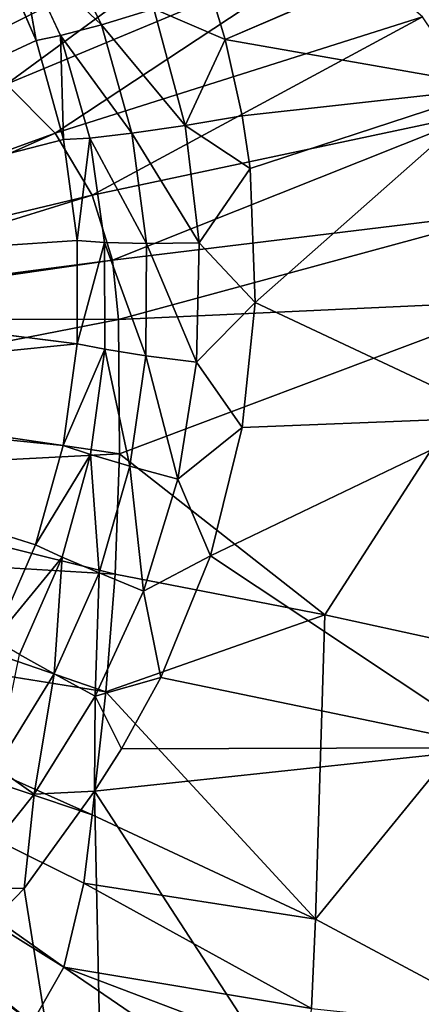
# Model space of a CAD drawing. Extents: x -0.325 to 0.325, y -0.553 to 0.
# Drawn here: x 0.067 to 0.105, y -0.263 to -0.169 of the extents above; entities that cross this region are included whole.
import ezdxf

# ---------------------------------------------------------------- set-up
doc = ezdxf.new("R2010")
doc.units = 0
doc.layers.add('L0_POLYGON_OBJEKT', color=7, linetype='CONTINUOUS')

msp = doc.modelspace()

# ---------------------------------------------------------------- linework, layer by layer
at = {"layer": 'L0_POLYGON_OBJEKT', "color": 8, "invisible_edges": 8}
for points in [[(0.069191, -0.155032, 0.028844), (0.048586, -0.16777, 0.026105), (0.056353, -0.170063, 0.026266), (0.069191, -0.155032, 0.028844)], [(0.0818, -0.155876, 0.028901), (0.069191, -0.155032, 0.028844), (0.056353, -0.170063, 0.026266), (0.0818, -0.155876, 0.028901)], [(0.0818, -0.155876, 0.028901), (0.056353, -0.170063, 0.026266), (0.060761, -0.172, 0.02634), (0.0818, -0.155876, 0.028901)], [(0.089253, -0.157769, 0.028927), (0.0818, -0.155876, 0.028901), (0.060761, -0.172, 0.02634), (0.089253, -0.157769, 0.028927)], [(0.089253, -0.157769, 0.028927), (0.060761, -0.172, 0.02634), (0.065562, -0.175127, 0.026409), (0.089253, -0.157769, 0.028927)], [(0.097452, -0.161842, 0.028951), (0.089253, -0.157769, 0.028927), (0.065562, -0.175127, 0.026409), (0.097452, -0.161842, 0.028951)], [(0.11267, -0.159575, 0.017612), (0.086503, -0.170844, 0.01424), (0.085208, -0.166527, 0.014493), (0.11267, -0.159575, 0.017612)], [(0.112685, -0.175426, 0.016134), (0.086503, -0.170844, 0.01424), (0.11267, -0.159575, 0.017612), (0.112685, -0.175426, 0.016134)], [(0.068397, -0.170955), (0.019919, -0.1935), (0.064572, -0.162034), (0.068397, -0.170955)], [(0.066836, -0.162002, 0.005422), (0.068397, -0.170955), (0.064572, -0.162034), (0.066836, -0.162002, 0.005422)], [(0.097452, -0.161842, 0.028951), (0.065562, -0.175127, 0.026409), (0.070221, -0.179811, 0.026471), (0.097452, -0.161842, 0.028951)], [(0.070608, -0.161148, 0.010208), (0.074654, -0.16943, 0.00994), (0.066836, -0.162002, 0.005422), (0.070608, -0.161148, 0.010208)], [(0.066836, -0.162002, 0.005422), (0.070746, -0.170474, 0.005338), (0.068397, -0.170955), (0.066836, -0.162002, 0.005422)], [(0.066836, -0.162002, 0.005422), (0.074654, -0.16943, 0.00994), (0.070746, -0.170474, 0.005338), (0.066836, -0.162002, 0.005422)], [(0.105401, -0.168689, 0.028973), (0.097452, -0.161842, 0.028951), (0.070221, -0.179811, 0.026471), (0.105401, -0.168689, 0.028973)], [(0.079681, -0.167929, 0.013104), (0.074654, -0.16943, 0.00994), (0.070608, -0.161148, 0.010208), (0.079681, -0.167929, 0.013104)], [(0.086503, -0.170844, 0.01424), (0.079681, -0.167929, 0.013104), (0.085208, -0.166527, 0.014493), (0.086503, -0.170844, 0.01424)], [(0.082668, -0.179068, 0.012464), (0.074654, -0.16943, 0.00994), (0.079681, -0.167929, 0.013104), (0.082668, -0.179068, 0.012464)], [(0.086503, -0.170844, 0.01424), (0.082668, -0.179068, 0.012464), (0.079681, -0.167929, 0.013104), (0.086503, -0.170844, 0.01424)], [(0.105401, -0.168689, 0.028973), (0.070221, -0.179811, 0.026471), (0.073782, -0.185749, 0.026525), (0.105401, -0.168689, 0.028973)], [(0.074654, -0.16943, 0.00994), (0.077564, -0.179816, 0.009482), (0.070746, -0.170474, 0.005338), (0.074654, -0.16943, 0.00994)], [(0.11143, -0.177735, 0.028992), (0.105401, -0.168689, 0.028973), (0.073782, -0.185749, 0.026525), (0.11143, -0.177735, 0.028992)], [(0.082668, -0.179068, 0.012464), (0.077564, -0.179816, 0.009482), (0.074654, -0.16943, 0.00994), (0.082668, -0.179068, 0.012464)], [(0.070746, -0.170474, 0.005338), (0.071017, -0.180412), (0.068397, -0.170955), (0.070746, -0.170474, 0.005338)], [(0.070746, -0.170474, 0.005338), (0.073536, -0.180277, 0.005117), (0.071017, -0.180412), (0.070746, -0.170474, 0.005338)], [(0.070746, -0.170474, 0.005338), (0.077564, -0.179816, 0.009482), (0.073536, -0.180277, 0.005117), (0.070746, -0.170474, 0.005338)], [(0.071017, -0.180412), (0.019919, -0.1935), (0.068397, -0.170955), (0.071017, -0.180412)], [(0.088142, -0.178144, 0.013777), (0.082668, -0.179068, 0.012464), (0.086503, -0.170844, 0.01424), (0.088142, -0.178144, 0.013777)], [(0.112685, -0.175426, 0.016134), (0.088142, -0.178144, 0.013777), (0.086503, -0.170844, 0.01424), (0.112685, -0.175426, 0.016134)], [(0.070221, -0.179811, 0.026471), (0.065562, -0.175127, 0.026409), (0.036277, -0.192149, 0.024311), (0.070221, -0.179811, 0.026471)], [(0.112685, -0.175426, 0.016134), (0.088884, -0.183195, 0.013447), (0.088142, -0.178144, 0.013777), (0.112685, -0.175426, 0.016134)], [(0.112685, -0.175426, 0.016134), (0.089381, -0.196006, 0.012633), (0.088884, -0.183195, 0.013447), (0.112685, -0.175426, 0.016134)], [(0.112709, -0.206988, 0.014578), (0.089381, -0.196006, 0.012633), (0.112685, -0.175426, 0.016134), (0.112709, -0.206988, 0.014578)], [(0.11143, -0.177735, 0.028992), (0.073782, -0.185749, 0.026525), (0.075719, -0.191947, 0.02657), (0.11143, -0.177735, 0.028992)], [(0.114618, -0.187236, 0.029008), (0.11143, -0.177735, 0.028992), (0.075719, -0.191947, 0.02657), (0.114618, -0.187236, 0.029008)], [(0.088884, -0.183195, 0.013447), (0.082668, -0.179068, 0.012464), (0.088142, -0.178144, 0.013777), (0.088884, -0.183195, 0.013447)], [(0.070221, -0.179811, 0.026471), (0.036277, -0.192149, 0.024311), (0.037036, -0.194528, 0.02431), (0.070221, -0.179811, 0.026471)], [(0.073782, -0.185749, 0.026525), (0.070221, -0.179811, 0.026471), (0.037036, -0.194528, 0.02431), (0.073782, -0.185749, 0.026525)], [(0.077564, -0.179816, 0.009482), (0.078981, -0.190359, 0.008972), (0.073536, -0.180277, 0.005117), (0.077564, -0.179816, 0.009482)], [(0.084012, -0.190309, 0.011766), (0.077564, -0.179816, 0.009482), (0.082668, -0.179068, 0.012464), (0.084012, -0.190309, 0.011766)], [(0.084012, -0.190309, 0.011766), (0.078981, -0.190359, 0.008972), (0.077564, -0.179816, 0.009482), (0.084012, -0.190309, 0.011766)], [(0.088884, -0.183195, 0.013447), (0.084012, -0.190309, 0.011766), (0.082668, -0.179068, 0.012464), (0.088884, -0.183195, 0.013447)], [(0.072334, -0.190096), (0.019919, -0.1935), (0.071017, -0.180412), (0.072334, -0.190096)], [(0.073536, -0.180277, 0.005117), (0.072334, -0.190096), (0.071017, -0.180412), (0.073536, -0.180277, 0.005117)], [(0.073536, -0.180277, 0.005117), (0.074951, -0.190283, 0.004864), (0.072334, -0.190096), (0.073536, -0.180277, 0.005117)], [(0.073536, -0.180277, 0.005117), (0.078981, -0.190359, 0.008972), (0.074951, -0.190283, 0.004864), (0.073536, -0.180277, 0.005117)], [(0.089381, -0.196006, 0.012633), (0.084012, -0.190309, 0.011766), (0.088884, -0.183195, 0.013447), (0.089381, -0.196006, 0.012633)], [(0.073782, -0.185749, 0.026525), (0.037036, -0.194528, 0.02431), (0.037633, -0.196947, 0.024312), (0.073782, -0.185749, 0.026525)], [(0.075719, -0.191947, 0.02657), (0.073782, -0.185749, 0.026525), (0.037633, -0.196947, 0.024312), (0.075719, -0.191947, 0.02657)], [(0.114618, -0.187236, 0.029008), (0.075719, -0.191947, 0.02657), (0.076297, -0.19765, 0.026604), (0.114618, -0.187236, 0.029008)], [(0.115414, -0.195822, 0.02902), (0.114618, -0.187236, 0.029008), (0.076297, -0.19765, 0.026604), (0.115414, -0.195822, 0.02902)], [(0.072334, -0.190096), (0.072331, -0.199952), (0.019919, -0.1935), (0.072334, -0.190096)], [(0.072334, -0.190096), (0.074951, -0.190283, 0.004864), (0.072331, -0.199952), (0.072334, -0.190096)], [(0.074951, -0.190283, 0.004864), (0.074976, -0.200489, 0.004604), (0.072331, -0.199952), (0.074951, -0.190283, 0.004864)], [(0.078909, -0.201101, 0.008457), (0.074976, -0.200489, 0.004604), (0.074951, -0.190283, 0.004864), (0.078909, -0.201101, 0.008457)], [(0.074951, -0.190283, 0.004864), (0.078981, -0.190359, 0.008972), (0.078909, -0.201101, 0.008457), (0.074951, -0.190283, 0.004864)], [(0.083753, -0.201722, 0.011075), (0.078909, -0.201101, 0.008457), (0.078981, -0.190359, 0.008972), (0.083753, -0.201722, 0.011075)], [(0.084012, -0.190309, 0.011766), (0.083753, -0.201722, 0.011075), (0.078981, -0.190359, 0.008972), (0.084012, -0.190309, 0.011766)], [(0.089381, -0.196006, 0.012633), (0.083753, -0.201722, 0.011075), (0.084012, -0.190309, 0.011766), (0.089381, -0.196006, 0.012633)], [(0.075719, -0.191947, 0.02657), (0.037633, -0.196947, 0.024312), (0.03774, -0.197468, 0.024312), (0.075719, -0.191947, 0.02657)], [(0.076297, -0.19765, 0.026604), (0.075719, -0.191947, 0.02657), (0.03774, -0.197468, 0.024312), (0.076297, -0.19765, 0.026604)], [(0.072331, -0.199952), (0.023, -0.205), (0.019919, -0.1935), (0.072331, -0.199952)], [(0.115414, -0.195822, 0.02902), (0.076297, -0.19765, 0.026604), (0.076393, -0.210494, 0.026638), (0.115414, -0.195822, 0.02902)], [(0.115414, -0.195822, 0.02902), (0.076393, -0.210494, 0.026638), (0.096025, -0.225897, 0.027868), (0.115414, -0.195822, 0.02902)], [(0.115414, -0.195822, 0.02902), (0.096025, -0.225897, 0.027868), (0.115399, -0.230148, 0.029067), (0.115414, -0.195822, 0.02902)], [(0.089381, -0.196006, 0.012633), (0.088133, -0.207958, 0.011876), (0.083753, -0.201722, 0.011075), (0.089381, -0.196006, 0.012633)], [(0.112709, -0.206988, 0.014578), (0.088133, -0.207958, 0.011876), (0.089381, -0.196006, 0.012633), (0.112709, -0.206988, 0.014578)], [(0.076297, -0.19765, 0.026604), (0.03774, -0.197468, 0.024312), (0.038475, -0.204951, 0.024317), (0.076297, -0.19765, 0.026604)], [(0.076393, -0.210494, 0.026638), (0.076297, -0.19765, 0.026604), (0.038475, -0.204951, 0.024317), (0.076393, -0.210494, 0.026638)], [(0.072331, -0.199952), (0.070997, -0.209685), (0.023, -0.205), (0.072331, -0.199952)], [(0.072331, -0.199952), (0.074976, -0.200489, 0.004604), (0.070997, -0.209685), (0.072331, -0.199952)], [(0.074976, -0.200489, 0.004604), (0.073615, -0.210567, 0.004343), (0.070997, -0.209685), (0.074976, -0.200489, 0.004604)], [(0.077381, -0.211675, 0.007948), (0.073615, -0.210567, 0.004343), (0.074976, -0.200489, 0.004604), (0.077381, -0.211675, 0.007948)], [(0.078909, -0.201101, 0.008457), (0.077381, -0.211675, 0.007948), (0.074976, -0.200489, 0.004604), (0.078909, -0.201101, 0.008457)], [(0.081956, -0.212903, 0.010392), (0.077381, -0.211675, 0.007948), (0.078909, -0.201101, 0.008457), (0.081956, -0.212903, 0.010392)], [(0.083753, -0.201722, 0.011075), (0.081956, -0.212903, 0.010392), (0.078909, -0.201101, 0.008457), (0.083753, -0.201722, 0.011075)], [(0.088133, -0.207958, 0.011876), (0.081956, -0.212903, 0.010392), (0.083753, -0.201722, 0.011075), (0.088133, -0.207958, 0.011876)], [(0.068342, -0.219199), (0.064394, -0.228312), (0.023, -0.205), (0.068342, -0.219199)], [(0.070997, -0.209685), (0.068342, -0.219199), (0.023, -0.205), (0.070997, -0.209685)], [(0.076393, -0.210494, 0.026638), (0.038475, -0.204951, 0.024317), (0.037745, -0.212475, 0.024315), (0.076393, -0.210494, 0.026638)], [(0.112709, -0.206988, 0.014578), (0.085086, -0.220238, 0.011117), (0.088133, -0.207958, 0.011876), (0.112709, -0.206988, 0.014578)], [(0.112727, -0.238617, 0.014255), (0.085086, -0.220238, 0.011117), (0.112709, -0.206988, 0.014578), (0.112727, -0.238617, 0.014255)], [(0.088133, -0.207958, 0.011876), (0.085086, -0.220238, 0.011117), (0.081956, -0.212903, 0.010392), (0.088133, -0.207958, 0.011876)], [(0.070997, -0.209685), (0.073615, -0.210567, 0.004343), (0.068342, -0.219199), (0.070997, -0.209685)], [(0.076393, -0.210494, 0.026638), (0.037745, -0.212475, 0.024315), (0.075956, -0.221992, 0.026652), (0.076393, -0.210494, 0.026638)], [(0.073615, -0.210567, 0.004343), (0.070884, -0.220371, 0.004113), (0.068342, -0.219199), (0.073615, -0.210567, 0.004343)], [(0.074435, -0.221892, 0.007503), (0.070884, -0.220371, 0.004113), (0.073615, -0.210567, 0.004343), (0.074435, -0.221892, 0.007503)], [(0.077381, -0.211675, 0.007948), (0.074435, -0.221892, 0.007503), (0.073615, -0.210567, 0.004343), (0.077381, -0.211675, 0.007948)], [(0.096025, -0.225897, 0.027868), (0.076393, -0.210494, 0.026638), (0.075956, -0.221992, 0.026652), (0.096025, -0.225897, 0.027868)], [(0.078693, -0.223628, 0.009798), (0.074435, -0.221892, 0.007503), (0.077381, -0.211675, 0.007948), (0.078693, -0.223628, 0.009798)], [(0.081956, -0.212903, 0.010392), (0.078693, -0.223628, 0.009798), (0.077381, -0.211675, 0.007948), (0.081956, -0.212903, 0.010392)], [(0.075956, -0.221992, 0.026652), (0.037745, -0.212475, 0.024315), (0.035575, -0.219686, 0.024311), (0.075956, -0.221992, 0.026652)], [(0.085086, -0.220238, 0.011117), (0.078693, -0.223628, 0.009798), (0.081956, -0.212903, 0.010392), (0.085086, -0.220238, 0.011117)], [(0.068342, -0.219199), (0.070884, -0.220371, 0.004113), (0.064394, -0.228312), (0.068342, -0.219199)], [(0.075085, -0.233276, 0.026676), (0.035575, -0.219686, 0.024311), (0.032037, -0.226352, 0.024305), (0.075085, -0.233276, 0.026676)], [(0.075956, -0.221992, 0.026652), (0.035575, -0.219686, 0.024311), (0.075085, -0.233276, 0.026676), (0.075956, -0.221992, 0.026652)], [(0.070884, -0.220371, 0.004113), (0.066823, -0.229701, 0.003946), (0.064394, -0.228312), (0.070884, -0.220371, 0.004113)], [(0.070884, -0.220371, 0.004113), (0.070135, -0.231543, 0.007189), (0.066823, -0.229701, 0.003946), (0.070884, -0.220371, 0.004113)], [(0.074435, -0.221892, 0.007503), (0.070135, -0.231543, 0.007189), (0.070884, -0.220371, 0.004113), (0.074435, -0.221892, 0.007503)], [(0.085086, -0.220238, 0.011117), (0.08034, -0.231908, 0.010541), (0.078693, -0.223628, 0.009798), (0.085086, -0.220238, 0.011117)], [(0.112727, -0.238617, 0.014255), (0.08034, -0.231908, 0.010541), (0.085086, -0.220238, 0.011117), (0.112727, -0.238617, 0.014255)], [(0.074435, -0.221892, 0.007503), (0.074062, -0.233687, 0.009393), (0.070135, -0.231543, 0.007189), (0.074435, -0.221892, 0.007503)], [(0.078693, -0.223628, 0.009798), (0.074062, -0.233687, 0.009393), (0.074435, -0.221892, 0.007503), (0.078693, -0.223628, 0.009798)], [(0.096025, -0.225897, 0.027868), (0.075956, -0.221992, 0.026652), (0.075085, -0.233276, 0.026676), (0.096025, -0.225897, 0.027868)], [(0.08034, -0.231908, 0.010541), (0.074062, -0.233687, 0.009393), (0.078693, -0.223628, 0.009798), (0.08034, -0.231908, 0.010541)], [(0.096025, -0.225897, 0.027868), (0.075085, -0.233276, 0.026676), (0.095134, -0.255019, 0.027959), (0.096025, -0.225897, 0.027868)], [(0.115399, -0.230148, 0.029067), (0.096025, -0.225897, 0.027868), (0.095134, -0.255019, 0.027959), (0.115399, -0.230148, 0.029067)], [(0.073778, -0.245042, 0.026707), (0.032037, -0.226352, 0.024305), (0.029328, -0.22996, 0.024299), (0.073778, -0.245042, 0.026707)], [(0.075085, -0.233276, 0.026676), (0.032037, -0.226352, 0.024305), (0.073778, -0.245042, 0.026707), (0.075085, -0.233276, 0.026676)], [(0.070135, -0.231543, 0.007189), (0.064598, -0.240518, 0.007098), (0.066823, -0.229701, 0.003946), (0.070135, -0.231543, 0.007189)], [(0.071051, -0.259622, 0.026742), (0.029328, -0.22996, 0.024299), (0.027256, -0.23222, 0.024295), (0.071051, -0.259622, 0.026742)], [(0.073778, -0.245042, 0.026707), (0.029328, -0.22996, 0.024299), (0.072956, -0.25157, 0.026725), (0.073778, -0.245042, 0.026707)], [(0.072956, -0.25157, 0.026725), (0.029328, -0.22996, 0.024299), (0.071051, -0.259622, 0.026742), (0.072956, -0.25157, 0.026725)], [(0.115399, -0.230148, 0.029067), (0.095134, -0.255019, 0.027959), (0.115228, -0.265744, 0.029199), (0.115399, -0.230148, 0.029067)], [(0.070135, -0.231543, 0.007189), (0.068209, -0.243058, 0.009289), (0.064598, -0.240518, 0.007098), (0.070135, -0.231543, 0.007189)], [(0.074062, -0.233687, 0.009393), (0.068209, -0.243058, 0.009289), (0.070135, -0.231543, 0.007189), (0.074062, -0.233687, 0.009393)], [(0.068017, -0.264937, 0.026751), (0.027256, -0.23222, 0.024295), (0.025864, -0.233549, 0.024292), (0.068017, -0.264937, 0.026751)], [(0.071051, -0.259622, 0.026742), (0.027256, -0.23222, 0.024295), (0.068017, -0.264937, 0.026751), (0.071051, -0.259622, 0.026742)], [(0.08034, -0.231908, 0.010541), (0.07659, -0.238732, 0.010347), (0.074062, -0.233687, 0.009393), (0.08034, -0.231908, 0.010541)], [(0.112727, -0.238617, 0.014255), (0.07659, -0.238732, 0.010347), (0.08034, -0.231908, 0.010541), (0.112727, -0.238617, 0.014255)], [(0.068017, -0.264937, 0.026751), (0.025864, -0.233549, 0.024292), (0.062741, -0.269808, 0.02676), (0.068017, -0.264937, 0.026751)], [(0.095134, -0.255019, 0.027959), (0.075085, -0.233276, 0.026676), (0.073778, -0.245042, 0.026707), (0.095134, -0.255019, 0.027959)], [(0.074062, -0.233687, 0.009393), (0.07398, -0.242764, 0.010309), (0.068209, -0.243058, 0.009289), (0.074062, -0.233687, 0.009393)], [(0.07659, -0.238732, 0.010347), (0.07398, -0.242764, 0.010309), (0.074062, -0.233687, 0.009393), (0.07659, -0.238732, 0.010347)], [(0.112743, -0.302234, 0.016225), (0.07398, -0.242764, 0.010309), (0.112727, -0.238617, 0.014255), (0.112743, -0.302234, 0.016225)], [(0.112727, -0.238617, 0.014255), (0.07398, -0.242764, 0.010309), (0.07659, -0.238732, 0.010347), (0.112727, -0.238617, 0.014255)], [(0.068209, -0.243058, 0.009289), (0.061024, -0.25206, 0.009321), (0.064598, -0.240518, 0.007098), (0.068209, -0.243058, 0.009289)], [(0.068209, -0.243058, 0.009289), (0.067261, -0.25207, 0.010328), (0.061024, -0.25206, 0.009321), (0.068209, -0.243058, 0.009289)], [(0.075279, -0.302398, 0.013713), (0.067261, -0.25207, 0.010328), (0.07398, -0.242764, 0.010309), (0.075279, -0.302398, 0.013713)], [(0.07398, -0.242764, 0.010309), (0.067261, -0.25207, 0.010328), (0.068209, -0.243058, 0.009289), (0.07398, -0.242764, 0.010309)], [(0.112743, -0.302234, 0.016225), (0.075279, -0.302398, 0.013713), (0.07398, -0.242764, 0.010309), (0.112743, -0.302234, 0.016225)], [(0.095134, -0.255019, 0.027959), (0.073778, -0.245042, 0.026707), (0.072956, -0.25157, 0.026725), (0.095134, -0.255019, 0.027959)], [(0.067261, -0.25207, 0.010328), (0.058449, -0.261231, 0.010318), (0.061024, -0.25206, 0.009321), (0.067261, -0.25207, 0.010328)], [(0.075279, -0.302398, 0.013713), (0.058449, -0.261231, 0.010318), (0.067261, -0.25207, 0.010328), (0.075279, -0.302398, 0.013713)], [(0.094768, -0.263556, 0.027987), (0.072956, -0.25157, 0.026725), (0.071051, -0.259622, 0.026742), (0.094768, -0.263556, 0.027987)], [(0.095134, -0.255019, 0.027959), (0.072956, -0.25157, 0.026725), (0.094768, -0.263556, 0.027987), (0.095134, -0.255019, 0.027959)], [(0.115228, -0.265744, 0.029199), (0.095134, -0.255019, 0.027959), (0.094768, -0.263556, 0.027987), (0.115228, -0.265744, 0.029199)], [(0.092831, -0.274399, 0.028016), (0.071051, -0.259622, 0.026742), (0.068017, -0.264937, 0.026751), (0.092831, -0.274399, 0.028016)], [(0.094364, -0.268409, 0.028002), (0.071051, -0.259622, 0.026742), (0.092831, -0.274399, 0.028016), (0.094364, -0.268409, 0.028002)], [(0.094768, -0.263556, 0.027987), (0.071051, -0.259622, 0.026742), (0.094364, -0.268409, 0.028002), (0.094768, -0.263556, 0.027987)], [(0.075279, -0.302398, 0.013713), (0.048367, -0.269016, 0.010299), (0.058449, -0.261231, 0.010318), (0.075279, -0.302398, 0.013713)]]:
    msp.add_3dface(points, dxfattribs=at)

doc.saveas('drawing.dxf')
